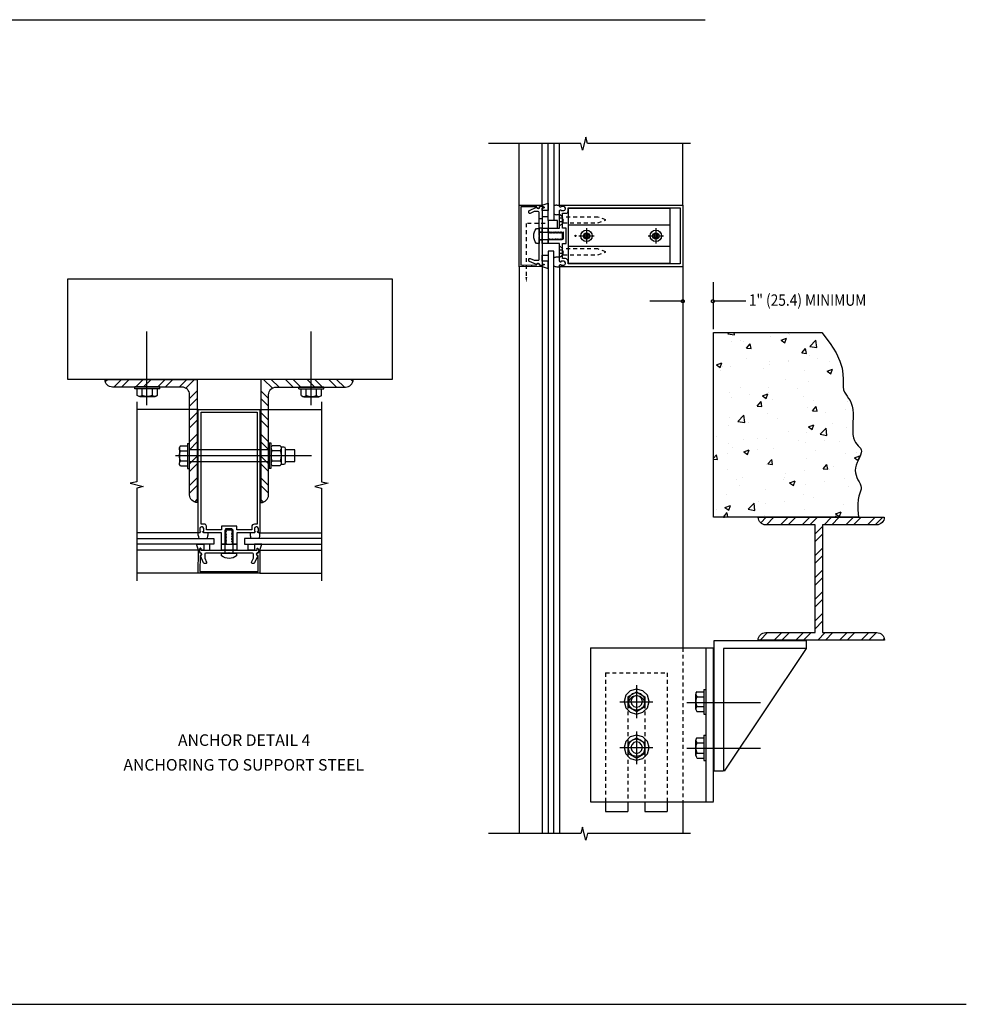
# Model space of a CAD drawing. Units: inches. Extents: x 0 to 123, y 0 to 59.
# Drawn here: x 92 to 123, y 0 to 32 of the extents above; entities that cross this region are included whole.
import ezdxf
from ezdxf.enums import TextEntityAlignment as Align

# ---------------------------------------------------------------- set-up
doc = ezdxf.new("R2010")
doc.units = ezdxf.units.IN
doc.header["$LTSCALE"] = 0.5
doc.header["$MEASUREMENT"] = 0
doc.linetypes.add('CENTER', pattern=[2, 1.25, -0.25, 0.25, -0.25])
doc.linetypes.add('HIDDEN', pattern=[0.375, 0.25, -0.125])
doc.layers.get('0').update_dxf_attribs({"linetype": 'CONTINUOUS'})
for name, color, linetype in [('CENTER', 1, 'CENTER'), ('R-ANNO-DIMS', 3, 'CONTINUOUS'), ('R-SWTS-DET1', 1, 'CONTINUOUS'), ('R-SWTS-DET2', 4, 'CONTINUOUS'), ('R-SWTS-DET3', 5, 'CONTINUOUS')]:
    doc.layers.add(name, color=color, linetype=linetype)
doc.styles.add('SN0', font='arial.ttf')
doc.styles.get("Standard").update_dxf_attribs({"font": 'arial.ttf'})

msp = doc.modelspace()

# ---------------------------------------------------------------- hatches: boundary and pattern name
h = msp.add_hatch()
h.set_pattern_fill('AR-CONC', color=256, scale=0.25, style=0)
h.paths.add_polyline_path([(118.946193, 21.14568), (119.066193, 20.87768), (119.138193, 20.64968), (119.166193, 20.45768), (119.174193, 20.29368), (119.170193, 20.16168), (119.170193, 20.04968), (119.186193, 19.95368), (119.214193, 19.87368), (119.258193, 19.80568), (119.302193, 19.73768), (119.350193, 19.66968), (119.398193, 19.59768), (119.438193, 19.51768), (119.470193, 19.42168), (119.486193, 19.30568), (119.494193, 19.17768), (119.494193, 19.04168), (119.490193, 18.89768), (119.486193, 18.75768), (119.486193, 18.62568), (119.490193, 18.50168), (119.506193, 18.39368), (119.538193, 18.30568), (119.574193, 18.23768), (119.618193, 18.18168), (119.662193, 18.13368), (119.706193, 18.08968), (119.738193, 18.04968), (119.762193, 18.00568), (119.770193, 17.95768), (119.762193, 17.89768), (119.738193, 17.82968), (119.706193, 17.75368), (119.670193, 17.67368), (119.630193, 17.58568), (119.598193, 17.50168), (119.574193, 17.41368), (119.562193, 17.32968), (119.570193, 17.24968), (119.590193, 17.17368), (119.618193, 17.09768), (119.654193, 17.02568), (119.690193, 16.95768), (119.722193, 16.89368), (119.746193, 16.83368), (119.758193, 16.77768), (119.754193, 16.72168), (119.738193, 16.66168), (119.714193, 16.59368), (119.686193, 16.50168), (119.662193, 16.38968), (119.650193, 16.24168), (119.646193, 16.04968), (119.666193, 15.81368), (114.966193, 15.81368), (114.966193, 21.81368), (118.486193, 21.81368), (118.754193, 21.45368)])
h = msp.add_hatch()
h.set_pattern_fill('STEEL', color=256, scale=4, style=0)
h.set_pattern_definition([(45, (35.26855, -27.00266), (-0.3535534, 0.3535534), []), (45, (35.26855, -26.75266), (-0.3535534, 0.3535534), [])])
edge = h.paths.add_edge_path()
edge.add_arc((97.704689, 19.787995), 0.25, 0, 90)
edge.add_line((97.704689, 20.037995), (95.454689, 20.037995))
edge.add_arc((95.454689, 20.287995), 0.25, 180, 270, ccw=False)
edge.add_line((95.204689, 20.287995), (98.204689, 20.287995))
edge.add_line((98.204689, 20.287995), (98.204689, 16.287995))
edge.add_arc((98.204689, 16.537995), 0.25, 180, 270, ccw=False)
edge.add_line((97.954689, 16.537995), (97.954689, 19.787995))
h = msp.add_hatch()
h.set_pattern_fill('STEEL', color=256, scale=4, style=0)
h.set_pattern_definition([(135, (163.20284, -27.00266), (0.3535534, 0.3535534), []), (135, (163.20284, -26.75266), (0.3535534, 0.3535534), [])])
edge = h.paths.add_edge_path()
edge.add_arc((100.766701, 19.787995), 0.25, 450, 540, ccw=False)
edge.add_line((100.766701, 20.037995), (103.016701, 20.037995))
edge.add_arc((103.016701, 20.287995), 0.25, 270, 360)
edge.add_line((103.266701, 20.287995), (100.266701, 20.287995))
edge.add_line((100.266701, 20.287995), (100.266701, 16.287995))
edge.add_arc((100.266701, 16.537995), 0.25, 270, 360)
edge.add_line((100.516701, 16.537995), (100.516701, 19.787995))
h = msp.add_hatch()
h.set_pattern_fill('STEEL', color=256, scale=4, style=0)
h.set_pattern_definition([(45, (0, 0), (-0.3535534, 0.3535534), []), (45, (0, 0.25), (-0.3535534, 0.3535534), [])])
edge = h.paths.add_edge_path()
edge.add_line((118.403785, 11.823), (116.413941, 11.823))
edge.add_line((116.413941, 11.823), (116.413941, 11.823004))
edge.add_arc((116.659641, 11.823004), 0.2457, 90, 180, ccw=False)
edge.add_line((116.659641, 12.068704), (118.260589, 12.068704))
edge.add_line((118.260589, 12.068704), (118.260589, 15.565176))
edge.add_line((118.260589, 15.565176), (116.662811, 15.565176))
edge.add_arc((116.662811, 15.810876), 0.2457, 180, 270, ccw=False)
edge.add_line((116.417111, 15.810876), (120.508159, 15.810876))
edge.add_arc((120.262459, 15.810876), 0.2457, -90, 0, ccw=False)
edge.add_line((120.262459, 15.565176), (118.500589, 15.565176))
edge.add_line((118.500589, 15.565176), (118.500589, 12.068704))
edge.add_line((118.500589, 12.068704), (120.265629, 12.068704))
edge.add_arc((120.265629, 11.823004), 0.2457, 0, 90, ccw=False)
edge.add_line((120.511329, 11.823004), (120.511329, 11.823))
edge.add_line((120.511329, 11.823), (118.399833, 11.823))

# ---------------------------------------------------------------- linework, layer by layer
for p, q in [((1.688038, 31.964551), (114.69139, 31.964551)), ((0, 0), (123.171662, 0))]:
    msp.add_line(p, q)
at = {"color": 7, "linetype": 'Continuous'}
for points in [[(104.532123, 20.287995), (93.996847, 20.287995), (93.996847, 23.555459), (104.532123, 23.555459), (104.532123, 20.287995)], [(96.992689, 20.051035), (96.176689, 20.051035)], [(96.176689, 19.983035), (96.176689, 20.051035)], [(101.498389, 20.051035), (102.314389, 20.051035)], [(110.966193, 11.572008), (110.966193, 6.572008)], [(110.966193, 11.572008), (114.966193, 11.572008)], [(114.710193, 11.572008), (114.710193, 6.572008)], [(114.962933, 6.583632), (114.962933, 11.576308)], [(117.967645, 11.801664), (114.972525, 11.801664), (114.972525, 7.579444)], [(117.966793, 11.794704), (117.969313, 11.550324), (115.286621, 11.550324), (115.286621, 7.576624)], [(117.976621, 11.555836), (115.304965, 7.568908)], [(114.972525, 7.578656), (115.286697, 7.578656)], [(110.966193, 6.572008), (114.966193, 6.572008)], [(111.458193, 6.572008), (111.458193, 6.264008)], [(112.178193, 6.572008), (112.178193, 6.264008)], [(112.738193, 6.572008), (112.738193, 6.264008)], [(113.458193, 6.572008), (113.458193, 6.264008)], [(111.458193, 6.264008), (112.178193, 6.264008)], [(112.738193, 6.264008), (113.458193, 6.264008)]]:
    msp.add_lwpolyline(points, dxfattribs=at)
msp.add_lwpolyline([(118.946193, 21.14568), (119.066193, 20.87768), (119.138193, 20.64968), (119.166193, 20.45768), (119.174193, 20.29368), (119.170193, 20.16168), (119.170193, 20.04968), (119.186193, 19.95368), (119.214193, 19.87368), (119.258193, 19.80568), (119.302193, 19.73768), (119.350193, 19.66968), (119.398193, 19.59768), (119.438193, 19.51768), (119.470193, 19.42168), (119.486193, 19.30568), (119.494193, 19.17768), (119.494193, 19.04168), (119.490193, 18.89768), (119.486193, 18.75768), (119.486193, 18.62568), (119.490193, 18.50168), (119.506193, 18.39368), (119.538193, 18.30568), (119.574193, 18.23768), (119.618193, 18.18168), (119.662193, 18.13368), (119.706193, 18.08968), (119.738193, 18.04968), (119.762193, 18.00568), (119.770193, 17.95768), (119.762193, 17.89768), (119.738193, 17.82968), (119.706193, 17.75368), (119.670193, 17.67368), (119.630193, 17.58568), (119.598193, 17.50168), (119.574193, 17.41368), (119.562193, 17.32968), (119.570193, 17.24968), (119.590193, 17.17368), (119.618193, 17.09768), (119.654193, 17.02568), (119.690193, 16.95768), (119.722193, 16.89368), (119.746193, 16.83368), (119.758193, 16.77768), (119.754193, 16.72168), (119.738193, 16.66168), (119.714193, 16.59368), (119.686193, 16.50168), (119.662193, 16.38968), (119.650193, 16.24168), (119.646193, 16.04968), (119.666193, 15.81368), (114.966193, 15.81368), (114.966193, 21.81368), (118.486193, 21.81368), (118.754193, 21.45368)], close=True, dxfattribs=at)
for points in [[(97.954689, 19.787995, 0.414213562), (97.704689, 20.037995), (95.454689, 20.037995, -0.414213562), (95.204689, 20.287995), (95.204689, 20.287995), (98.204689, 20.287995), (98.204689, 16.287995), (98.204689, 16.287995, -0.414213562), (97.954689, 16.537995)], [(100.516701, 19.787995, -0.414213562), (100.766701, 20.037995), (103.016701, 20.037995, 0.414213562), (103.266701, 20.287995), (103.266701, 20.287995), (100.266701, 20.287995), (100.266701, 16.287995), (100.266701, 16.287995, 0.414213562), (100.516701, 16.537995)]]:
    msp.add_lwpolyline(points, format="xyb", close=True)
msp.add_lwpolyline([(118.403785, 11.823), (116.413941, 11.823), (116.413941, 11.823004, -0.414213562), (116.659641, 12.068704), (118.260589, 12.068704), (118.260589, 15.565176), (116.662811, 15.565176, -0.414213562), (116.417111, 15.810876), (120.508159, 15.810876, -0.414213562), (120.262459, 15.565176), (118.500589, 15.565176), (118.500589, 12.068704), (120.265629, 12.068704, -0.414213562), (120.511329, 11.823004), (120.511329, 11.823), (118.399833, 11.823)], format="xyb", dxfattribs=at)
at = {"color": 7, "linetype": 'HIDDEN'}
for points in [[(113.966193, 11.572008), (113.966193, 6.572008)], [(111.458193, 10.756008), (111.458193, 6.572008)], [(111.458193, 10.756008), (113.458193, 10.756008)], [(113.458193, 10.756008), (113.458193, 6.572008)], [(112.178193, 9.732008), (112.178193, 6.572008)], [(112.738193, 9.732008), (112.738193, 6.572008)]]:
    msp.add_lwpolyline(points, dxfattribs=at)
at = {"layer": 'CENTER'}
for p, q in [((110.592693, 24.945118), (111.089693, 24.945118)), ((110.841193, 25.193618), (110.841193, 24.696618)), ((112.842693, 24.945118), (113.339693, 24.945118)), ((113.091193, 25.193618), (113.091193, 24.696618))]:
    msp.add_line(p, q, dxfattribs=at)
at = {"layer": 'R-ANNO-DIMS', "linetype": 'Continuous'}
for points in [[(114.956461, 23.440056), (114.956461, 21.917976)], [(113.963833, 22.823488), (112.900461, 22.823488)], [(116.008621, 22.823488), (114.945249, 22.82412)]]:
    msp.add_lwpolyline(points, dxfattribs=at)
for points in [[(113.963833, 22.874276), (113.989417, 22.867328), (114.007661, 22.849096), (114.014621, 22.823488), (114.007661, 22.797876), (113.989417, 22.779636), (113.963833, 22.772688), (113.938237, 22.779636), (113.919989, 22.797876), (113.913029, 22.823488), (113.919989, 22.849096), (113.938237, 22.867328)], [(114.945217, 22.772688), (114.919629, 22.779652), (114.901389, 22.797896), (114.894445, 22.823504), (114.901421, 22.849116), (114.919677, 22.867344), (114.945265, 22.874276), (114.970857, 22.867312), (114.989093, 22.849068), (114.996037, 22.82346), (114.989061, 22.797848), (114.970805, 22.77962)]]:
    msp.add_lwpolyline(points, close=True, dxfattribs=at)
at = {"layer": 'R-SWTS-DET1'}
for p, q in [((108.653193, 25.945118), (108.653193, 27.945118)), ((108.653193, 25.945118), (108.653193, 27.945118)), ((113.966193, 25.945118), (113.966193, 27.945118)), ((108.653193, 23.945118), (108.653193, 5.540544)), ((113.966193, 23.945118), (113.966193, 11.572008)), ((98.235695, 19.311035), (96.235695, 19.311035)), ((100.235695, 19.311035), (102.235695, 19.311035)), ((98.235695, 13.998035), (96.235695, 13.998035)), ((100.235695, 13.998035), (102.235695, 13.998035)), ((113.966193, 6.572008), (113.966193, 5.540544))]:
    msp.add_line(p, q, dxfattribs=at)
for points in [[(114.216193, 27.94368), (110.871224, 27.94368), (110.818303, 28.155932), (110.712383, 27.731108), (110.659382, 27.94368), (107.653193, 27.94368)], [(96.235695, 19.561035), (96.235695, 16.966066), (96.023443, 16.913146), (96.448268, 16.807225), (96.235695, 16.754225), (96.235695, 13.748035)], [(102.235695, 19.561035), (102.235695, 16.966066), (102.447948, 16.913146), (102.023123, 16.807225), (102.235695, 16.754225), (102.235695, 13.748035)], [(114.216193, 5.540544), (110.871224, 5.540544), (110.818303, 5.328292), (110.712383, 5.753117), (110.659382, 5.540544), (107.653193, 5.540544)]]:
    msp.add_lwpolyline(points, dxfattribs=at)
for points in [[(108.653193, 25.945118), (109.38825, 25.942552, -0.916331174), (109.390741, 25.912893), (109.309281, 25.898823, -1.332393412), (109.223536, 25.888067), (108.708193, 25.889866), (108.708193, 24.000371), (109.223536, 24.002169, -1.332393412), (109.309281, 23.991414), (109.390741, 23.977343, -0.916331174), (109.38825, 23.947684), (108.653193, 23.945118)], [(109.152677, 25.736314, 0.104063503), (109.140185, 25.733686), (109.009685, 25.676226, -0.541623483), (108.966193, 25.704598), (108.966193, 25.746118, -0.297333637), (108.984701, 25.77449), (109.218953, 25.877632, 1), (109.317433, 25.894996), (109.403193, 25.910118), (109.468193, 25.880118), (109.468193, 25.860118), (109.403193, 25.860118), (109.403193, 24.030118), (109.468193, 24.030118), (109.468193, 24.010118), (109.403193, 23.980118), (109.317433, 23.99524, 1), (109.218953, 24.012605), (108.984701, 24.115747, -0.297333637), (108.966193, 24.144118), (108.966193, 24.185639, -0.541623483), (109.009685, 24.21401), (109.140185, 24.156551, 0.104063503), (109.152677, 24.153922), (109.272193, 24.153922, 0.414213562), (109.303193, 24.184922), (109.303193, 24.930118), (109.318193, 24.945118), (109.303193, 24.960118), (109.303193, 25.705314, 0.414213562), (109.272193, 25.736314)], [(109.991193, 24.017118), (110.006193, 24.017118), (110.006193, 23.995118), (110.103193, 23.995118, 0.414213562), (110.153193, 24.045118), (110.153193, 24.070118, 0.414213562), (110.103193, 24.120118), (110.006193, 24.120118), (110.006193, 24.098118), (109.991193, 24.098118, -0.414213562), (109.966193, 24.123118), (109.966193, 24.169686), (109.966193, 24.695118), (109.591193, 24.695118), (109.591193, 24.826118), (109.616193, 24.826118), (109.631494, 24.852619), (109.641193, 24.852619), (109.656494, 24.826118), (109.666193, 24.826118), (109.681494, 24.852619), (109.691193, 24.852619), (109.706494, 24.826118), (109.716193, 24.826118), (109.731494, 24.852619), (109.741193, 24.852619), (109.756494, 24.826118), (109.766193, 24.826118), (109.781494, 24.852619), (109.791193, 24.852619), (109.806494, 24.826118), (109.816193, 24.826118), (109.831494, 24.852619), (109.841193, 24.852619), (109.856494, 24.826118), (109.866193, 24.826118), (109.881494, 24.852619), (109.891193, 24.852619), (109.906494, 24.826118), (109.916193, 24.826118), (109.931494, 24.852619), (109.941193, 24.852619), (109.956494, 24.826118), (109.966193, 24.826118), (109.981494, 24.852619), (109.991193, 24.852619), (110.006494, 24.826118), (110.016193, 24.826118), (110.031494, 24.852619), (110.041193, 24.852619), (110.056494, 24.826118), (110.066193, 24.826118), (110.081494, 24.852619), (110.091193, 24.852619), (110.091193, 25.064118), (110.081494, 25.064118), (110.066193, 25.037617), (110.056494, 25.037617), (110.041193, 25.064118), (110.031494, 25.064118), (110.016193, 25.037617), (110.006494, 25.037617), (109.991193, 25.064118), (109.981494, 25.064118), (109.966193, 25.037617), (109.956494, 25.037617), (109.941193, 25.064118), (109.931494, 25.064118), (109.916193, 25.037617), (109.906494, 25.037617), (109.891193, 25.064118), (109.881494, 25.064118), (109.866193, 25.037617), (109.856494, 25.037617), (109.841193, 25.064118), (109.831494, 25.064118), (109.816193, 25.037617), (109.806494, 25.037617), (109.791193, 25.064118), (109.781494, 25.064118), (109.766193, 25.037617), (109.756494, 25.037617), (109.741193, 25.064118), (109.731494, 25.064118), (109.716193, 25.037617), (109.706494, 25.037617), (109.691193, 25.064118), (109.681494, 25.064118), (109.666193, 25.037617), (109.656494, 25.037617), (109.641193, 25.064118), (109.631494, 25.064118), (109.616193, 25.037617), (109.606494, 25.037617), (109.591193, 25.064118), (109.591193, 25.195118), (109.966193, 25.195118), (109.966193, 25.767118, -0.414213562), (109.991193, 25.792118), (110.006193, 25.792118), (110.006193, 25.770118), (110.103193, 25.770118, 0.414213562), (110.153193, 25.820118), (110.153193, 25.845118, 0.414213562), (110.103193, 25.895118), (110.006193, 25.895118), (110.006193, 25.873118), (109.991193, 25.873118, -0.414213562), (109.966193, 25.898118), (109.966193, 25.945118), (113.966193, 25.945118), (113.966193, 23.945118), (109.966193, 23.945118), (109.966193, 23.992118, -0.414213562)], [(110.243193, 24.120118, 0.414213562), (110.153193, 24.210118), (110.056193, 24.210118), (110.056193, 24.220118), (110.056193, 24.270266), (110.056193, 24.695118), (110.181193, 24.695118), (110.181193, 25.195118), (110.056193, 25.195118), (110.056193, 25.670118), (110.056193, 25.680118), (110.178193, 25.680118, 0.414213562), (110.243193, 25.745118), (110.243193, 25.855118), (113.876193, 25.855118), (113.876193, 24.035118), (110.243193, 24.035118)], [(100.163695, 15.336035), (100.163695, 15.351035), (100.185695, 15.351035), (100.185695, 15.448035, 0.414213562), (100.135695, 15.498035), (100.110695, 15.498035, 0.414213562), (100.060695, 15.448035), (100.060695, 15.351035), (100.082695, 15.351035), (100.082695, 15.336035, -0.414213562), (100.057695, 15.311035), (100.011127, 15.311035), (99.485695, 15.311035), (99.485695, 14.936035), (99.354695, 14.936035), (99.354695, 14.961035), (99.328194, 14.976336), (99.328194, 14.986035), (99.354695, 15.001336), (99.354695, 15.011035), (99.328194, 15.026336), (99.328194, 15.036035), (99.354695, 15.051336), (99.354695, 15.061035), (99.328194, 15.076336), (99.328194, 15.086035), (99.354695, 15.101336), (99.354695, 15.111035), (99.328194, 15.126336), (99.328194, 15.136035), (99.354695, 15.151336), (99.354695, 15.161035), (99.328194, 15.176336), (99.328194, 15.186035), (99.354695, 15.201336), (99.354695, 15.211035), (99.328194, 15.226336), (99.328194, 15.236035), (99.354695, 15.251336), (99.354695, 15.261035), (99.328194, 15.276336), (99.328194, 15.286035), (99.354695, 15.301336), (99.354695, 15.311035), (99.328194, 15.326336), (99.328194, 15.336035), (99.354695, 15.351336), (99.354695, 15.361035), (99.328194, 15.376336), (99.328194, 15.386035), (99.354695, 15.401336), (99.354695, 15.411035), (99.328194, 15.426336), (99.328194, 15.436035), (99.116695, 15.436035), (99.116695, 15.426336), (99.143197, 15.411035), (99.143197, 15.401336), (99.116695, 15.386035), (99.116695, 15.376336), (99.143197, 15.361035), (99.143197, 15.351336), (99.116695, 15.336035), (99.116695, 15.326336), (99.143197, 15.311035), (99.143197, 15.301336), (99.116695, 15.286035), (99.116695, 15.276336), (99.143197, 15.261035), (99.143197, 15.251336), (99.116695, 15.236035), (99.116695, 15.226336), (99.143197, 15.211035), (99.143197, 15.201336), (99.116695, 15.186035), (99.116695, 15.176336), (99.143197, 15.161035), (99.143197, 15.151336), (99.116695, 15.136035), (99.116695, 15.126336), (99.143197, 15.111035), (99.143197, 15.101336), (99.116695, 15.086035), (99.116695, 15.076336), (99.143197, 15.061035), (99.143197, 15.051336), (99.116695, 15.036035), (99.116695, 15.026336), (99.143197, 15.011035), (99.143197, 15.001336), (99.116695, 14.986035), (99.116695, 14.976336), (99.143197, 14.961035), (99.143197, 14.951336), (99.116695, 14.936035), (98.985695, 14.936035), (98.985695, 15.311035), (98.413695, 15.311035, -0.414213562), (98.388695, 15.336035), (98.388695, 15.351035), (98.410695, 15.351035), (98.410695, 15.448035, 0.414213562), (98.360695, 15.498035), (98.335695, 15.498035, 0.414213562), (98.285695, 15.448035), (98.285695, 15.351035), (98.307695, 15.351035), (98.307695, 15.336035, -0.414213562), (98.282695, 15.311035), (98.235695, 15.311035), (98.235695, 19.311035), (100.235695, 19.311035), (100.235695, 15.311035), (100.188695, 15.311035, -0.414213562)], [(100.060695, 15.588035, 0.414213562), (99.970695, 15.498035), (99.970695, 15.401035), (99.960695, 15.401035), (99.910548, 15.401035), (99.485695, 15.401035), (99.485695, 15.526035), (98.985695, 15.526035), (98.985695, 15.401035), (98.510695, 15.401035), (98.500695, 15.401035), (98.500695, 15.523035, 0.414213562), (98.435695, 15.588035), (98.325695, 15.588035), (98.325695, 19.221035), (100.145695, 19.221035), (100.145695, 15.588035)], [(98.235695, 13.998035), (98.238261, 14.733092, -0.916331174), (98.26792, 14.735583), (98.281991, 14.654123, -1.332393412), (98.292747, 14.568378), (98.290948, 14.053035), (100.180443, 14.053035), (100.178644, 14.568378, -1.332393412), (100.1894, 14.654123), (100.203471, 14.735583, -0.916331174), (100.23313, 14.733092), (100.235695, 13.998035)], [(98.4445, 14.497519, 0.104063503), (98.447128, 14.485027), (98.504587, 14.354528, -0.541623483), (98.476216, 14.311035), (98.434695, 14.311035, -0.297333637), (98.406324, 14.329543), (98.303182, 14.563795, 1), (98.285817, 14.662276), (98.270695, 14.748035), (98.300695, 14.813035), (98.320695, 14.813035), (98.320695, 14.748035), (100.150695, 14.748035), (100.150695, 14.813035), (100.170695, 14.813035), (100.200695, 14.748035), (100.185574, 14.662276, 1), (100.168209, 14.563795), (100.065067, 14.329543, -0.297333637), (100.036695, 14.311035), (99.995175, 14.311035, -0.541623483), (99.966803, 14.354528), (100.024263, 14.485027, 0.104063503), (100.026891, 14.497519), (100.026891, 14.617035, 0.414213562), (99.995891, 14.648035), (99.250695, 14.648035), (99.235695, 14.663035), (99.220695, 14.648035), (98.4755, 14.648035, 0.414213562), (98.4445, 14.617035)]]:
    msp.add_lwpolyline(points, format="xyb", close=True, dxfattribs=at)
at = {"layer": 'R-SWTS-DET2'}
for p, q in [((109.397546, 25.939474), (109.397546, 27.945118)), ((109.966193, 25.945118), (109.966193, 27.945118)), ((113.554193, 25.290118), (110.241193, 25.290118)), ((113.554193, 24.600118), (110.241193, 24.600118)), ((109.397546, 23.950763), (109.397546, 5.540544)), ((109.966193, 23.945118), (109.966193, 5.540544)), ((98.235695, 15.311035), (96.235695, 15.311035)), ((100.235695, 15.311035), (102.235695, 15.311035)), ((98.24134, 14.742389), (96.235695, 14.742389)), ((100.230051, 14.742389), (102.235695, 14.742389))]:
    msp.add_line(p, q, dxfattribs=at)
at = {"layer": 'R-SWTS-DET2', "lineweight": -3}
for p, q in [((109.872193, 25.945118), (109.966193, 25.945118)), ((109.966193, 25.633118), (109.872193, 25.633118)), ((109.966193, 24.257118), (109.872193, 24.257118)), ((109.872193, 23.945118), (109.966193, 23.945118)), ((98.235695, 15.217035), (98.235695, 15.311035)), ((98.547695, 15.311035), (98.547695, 15.217035)), ((99.923695, 15.311035), (99.923695, 15.217035)), ((100.235695, 15.217035), (100.235695, 15.311035))]:
    msp.add_line(p, q, dxfattribs=at)
at = {"layer": 'R-SWTS-DET2', "linetype": 'HIDDEN'}
for p, q in [((110.041193, 25.518418), (109.966193, 25.518418)), ((110.041193, 25.405818), (109.966193, 25.405818)), ((110.041193, 25.518418), (110.085193, 25.462118)), ((110.085193, 25.462118), (110.041193, 25.405818)), ((110.082193, 25.367119), (110.082193, 25.557118)), ((110.041193, 24.484419), (109.966193, 24.484419)), ((110.041193, 24.371819), (109.966193, 24.371819)), ((110.041193, 24.484419), (110.085193, 24.428119)), ((110.085193, 24.428119), (110.041193, 24.371819)), ((110.082193, 24.333119), (110.082193, 24.523119))]:
    msp.add_line(p, q, dxfattribs=at)
at = {"layer": 'R-SWTS-DET2'}
for points in [[(109.591193, 25.770081), (109.403193, 25.770081), (109.403193, 25.860118), (109.468193, 25.860118), (109.468193, 25.880118), (109.403193, 25.910118), (109.403193, 25.939448), (109.397546, 25.939474), (109.591193, 26.005192)], [(109.403193, 25.770081), (109.403193, 25.570081), (109.591193, 25.570081), (109.591193, 25.770081)], [(110.241193, 24.057118), (113.554193, 24.057118), (113.554193, 25.833118), (110.241193, 25.833118)], [(109.590412, 25.445118), (109.590412, 25.195118), (109.902412, 25.195118), (109.902412, 25.445118)], [(109.591193, 25.195118), (109.591193, 24.695118), (109.403193, 24.695118), (109.403193, 25.195118)], [(110.897493, 24.888818), (110.897493, 25.001418), (110.784893, 25.001418), (110.784893, 24.888818)], [(113.147493, 24.888818), (113.147493, 25.001418), (113.034893, 25.001418), (113.034893, 24.888818)], [(109.403193, 24.120155), (109.403193, 24.320155), (109.591193, 24.320155), (109.591193, 24.120155)], [(109.591193, 24.120155), (109.403193, 24.120155), (109.403193, 24.030118), (109.468193, 24.030118), (109.468193, 24.010118), (109.403193, 23.980118), (109.403193, 23.950788), (109.397546, 23.950763), (109.591193, 23.885044)], [(100.533885, 18.217035), (100.533885, 17.405035), (100.601885, 17.405035), (100.601885, 18.217035)], [(98.410732, 14.936035), (98.410732, 14.748035), (98.320695, 14.748035), (98.320695, 14.813035), (98.300695, 14.813035), (98.270695, 14.748035), (98.241365, 14.748035), (98.24134, 14.742389), (98.175621, 14.936035)], [(98.410732, 14.748035), (98.610732, 14.748035), (98.610732, 14.936035), (98.410732, 14.936035)], [(98.985695, 14.748035), (98.985695, 14.936035), (99.485695, 14.936035), (99.485695, 14.748035)], [(100.060658, 14.748035), (99.860658, 14.748035), (99.860658, 14.936035), (100.060658, 14.936035)], [(100.060658, 14.936035), (100.060658, 14.748035), (100.150695, 14.748035), (100.150695, 14.813035), (100.170695, 14.813035), (100.200695, 14.748035), (100.230025, 14.748035), (100.230051, 14.742389), (100.295769, 14.936035)]]:
    msp.add_lwpolyline(points, close=True, dxfattribs=at)
at = {"layer": 'R-SWTS-DET2', "linetype": 'HIDDEN'}
for points in [[(110.082193, 25.367118), (109.966193, 25.269618), (109.966193, 25.654618), (110.082193, 25.557118)], [(110.082193, 25.367118), (111.210193, 25.367118), (111.466193, 25.462118), (111.210193, 25.557118), (110.082193, 25.557118)], [(110.082193, 24.333119), (109.966193, 24.235619), (109.966193, 24.620619), (110.082193, 24.523119)], [(110.082193, 24.333119), (111.210193, 24.333119), (111.466193, 24.428118), (111.210193, 24.523119), (110.082193, 24.523119)]]:
    msp.add_lwpolyline(points, dxfattribs=at)
at = {"layer": 'R-SWTS-DET2'}
for points in [[(109.215693, 25.191118), (109.303193, 25.191118), (109.303193, 24.699118), (109.215693, 24.699118, -0.355691309)], [(100.639217, 17.485035, -0.46665), (100.639217, 17.645035, -0.228915663), (100.639217, 17.977035, -0.46665), (100.639217, 18.137035), (100.891217, 18.137035, -0.483594738), (100.891217, 17.977035, -0.228915663), (100.891217, 17.645035, -0.483594738), (100.891217, 17.485035)], [(101.069905, 17.591035), (101.069905, 18.031035, 0.414213562), (101.009905, 18.091035), (100.929905, 18.091035), (100.929905, 17.531035), (101.009905, 17.531035, 0.414213562)], [(98.989695, 14.560536), (98.989695, 14.648035), (99.481695, 14.648035), (99.481695, 14.560536, -0.355691309)]]:
    msp.add_lwpolyline(points, format="xyb", close=True, dxfattribs=at)
for points in [[(109.303193, 25.070118), (110.053193, 25.070118), (110.053193, 24.820118), (109.303193, 24.820118)], [(96.570357, 19.451035), (96.570357, 21.839035)], [(101.898389, 19.451035), (101.898389, 21.839035)], [(96.992689, 19.983035), (96.176689, 19.983035)], [(96.256689, 19.759035), (96.256689, 19.983035)], [(96.416689, 19.759035), (96.416689, 19.983035)], [(96.752689, 19.759035), (96.752689, 19.983035)], [(96.912689, 19.759035), (96.912689, 19.983035)], [(96.992689, 19.983035), (96.992689, 20.051035)], [(101.498389, 19.983035), (101.498389, 20.051035)], [(101.498389, 19.983035), (102.314389, 19.983035)], [(101.578389, 19.759035), (101.578389, 19.983035)], [(101.738389, 19.759035), (101.738389, 19.983035)], [(102.074389, 19.759035), (102.074389, 19.983035)], [(102.234389, 19.759035), (102.234389, 19.983035)], [(102.314389, 19.983035), (102.314389, 20.051035)], [(96.272689, 19.751035), (96.265725, 19.756071), (96.259649, 19.761995), (96.252689, 19.767035)], [(96.416689, 19.767035), (96.373133, 19.735331), (96.321577, 19.729403), (96.272689, 19.751035)], [(96.832689, 19.719035), (96.336689, 19.719035)], [(96.740689, 19.767035), (96.633577, 19.732367), (96.523797, 19.732367), (96.416689, 19.767035)], [(96.760689, 19.751035), (96.752837, 19.756071), (96.745873, 19.761995), (96.740689, 19.767035)], [(96.904689, 19.767035), (96.861133, 19.735331), (96.809577, 19.729403), (96.760689, 19.751035)], [(101.586389, 19.767035), (101.629945, 19.735331), (101.681501, 19.729403), (101.730389, 19.751035)], [(101.658389, 19.719035), (102.154389, 19.719035)], [(101.730389, 19.751035), (101.738241, 19.756071), (101.745205, 19.761995), (101.750389, 19.767035)], [(101.750389, 19.767035), (101.857501, 19.732367), (101.967281, 19.732367), (102.074389, 19.767035)], [(102.074389, 19.767035), (102.117945, 19.735331), (102.169501, 19.729403), (102.218389, 19.751035)], [(102.218389, 19.751035), (102.225353, 19.756071), (102.231429, 19.761995), (102.238389, 19.767035)], [(97.662609, 17.971035), (97.629869, 18.012811), (97.622017, 18.065255), (97.642609, 18.115035)], [(97.622017, 18.065255), (97.622017, 17.573255)], [(97.662609, 17.647035), (97.625277, 17.754143), (97.625277, 17.863923), (97.662609, 17.971035)], [(97.642609, 18.115035), (97.647793, 18.121847), (97.654757, 18.126887), (97.662609, 18.131035)], [(97.662609, 18.131035), (97.886609, 18.131035)], [(97.662609, 17.971035), (97.886609, 17.971035)], [(97.886609, 18.211035), (97.886609, 17.399035)], [(97.886609, 18.211035), (97.954609, 18.211035)], [(100.533885, 17.999035), (97.967237, 17.999035)], [(100.601885, 18.051035), (100.601885, 17.559035)], [(100.639217, 17.977035), (100.891217, 17.977035)], [(100.929905, 18.057035), (100.929905, 17.565035)], [(101.069905, 17.617035), (101.374689, 17.617035), (101.374689, 18.005035), (101.069905, 18.005035)], [(101.911298, 17.811035), (97.498513, 17.811035)], [(97.662609, 17.483035), (97.629869, 17.526591), (97.622017, 17.578143), (97.642609, 17.627035)], [(97.642609, 17.627035), (97.647793, 17.633995), (97.654757, 17.640071), (97.662609, 17.647035)], [(97.662609, 17.639035), (97.886609, 17.639035)], [(100.533885, 17.611035), (97.967237, 17.611035)], [(100.639217, 17.645035), (100.891217, 17.645035)], [(97.662609, 17.479035), (97.886609, 17.479035)], [(97.886609, 17.399035), (97.954609, 17.399035)], [(99.110695, 14.648035), (99.110695, 15.398035), (99.360695, 15.398035), (99.360695, 14.648035)], [(112.466193, 10.236008), (112.261897, 10.181048), (112.117157, 10.036304), (112.062193, 9.832008)], [(112.458193, 10.356008), (112.458193, 9.292008)], [(112.874193, 9.832008), (112.819085, 10.036304), (112.673305, 10.181048), (112.466193, 10.236008)], [(112.178193, 9.984008), (112.458193, 10.144008)], [(112.178193, 9.984008), (112.178193, 9.664008)], [(112.466193, 10.112008), (112.326045, 10.074084), (112.225009, 9.973936), (112.186193, 9.832008)], [(112.466193, 10.020008), (112.326045, 9.981048), (112.225009, 9.878972), (112.186193, 9.736008)], [(112.466193, 10.020008), (112.374045, 9.99438), (112.307677, 9.926972), (112.282193, 9.832008)], [(112.458193, 10.144008), (112.738193, 9.984008)], [(112.750193, 9.832008), (112.711233, 9.973936), (112.609157, 10.074084), (112.466193, 10.112008)], [(112.654193, 9.832008), (112.628565, 9.926972), (112.561157, 9.99438), (112.466193, 10.020008)], [(112.750193, 9.736008), (112.711233, 9.878972), (112.609157, 9.981048), (112.466193, 10.020008)], [(112.738193, 9.984008), (112.738193, 9.664008)], [(114.378193, 10.064008), (114.378193, 9.584008)], [(114.426193, 10.156008), (114.391677, 10.112452), (114.384713, 10.0609), (114.406193, 10.012008)], [(114.426193, 9.992008), (114.388861, 9.885788), (114.388861, 9.7769), (114.426193, 9.668008)], [(114.406193, 10.012008), (114.411381, 10.005048), (114.418341, 9.998972), (114.426193, 9.992008)], [(114.418193, 10.144008), (114.646193, 10.144008)], [(114.418193, 9.984008), (114.646193, 9.984008)], [(114.646193, 10.224008), (114.646193, 9.424008)], [(114.646193, 10.224008), (114.710193, 10.224008)], [(114.710193, 10.224008), (114.710193, 9.424008)], [(111.926193, 9.824008), (112.990193, 9.824008)], [(112.062193, 9.832008), (112.117157, 9.626676), (112.261897, 9.480008), (112.466193, 9.424008)], [(112.178193, 9.664008), (112.458193, 9.504008)], [(112.186193, 9.832008), (112.225009, 9.690084), (112.326045, 9.589936), (112.466193, 9.552008)], [(112.282193, 9.832008), (112.307677, 9.737048), (112.374045, 9.66964), (112.466193, 9.644008)], [(112.458193, 9.504008), (112.738193, 9.664008)], [(112.466193, 9.424008), (112.673305, 9.480008), (112.819085, 9.626676), (112.874193, 9.832008)], [(112.466193, 9.644008), (112.561157, 9.66964), (112.628565, 9.737048), (112.654193, 9.832008)], [(112.466193, 9.552008), (112.609157, 9.589936), (112.711233, 9.690084), (112.750193, 9.832008)], [(114.098193, 9.80234), (116.486193, 9.80234)], [(114.426193, 9.668008), (114.391677, 9.62712), (114.384713, 9.575564), (114.406193, 9.524008)], [(114.418193, 9.664008), (114.646193, 9.664008)], [(114.406193, 9.524008), (114.411381, 9.518972), (114.418341, 9.513048), (114.426193, 9.508008)], [(114.418193, 9.504008), (114.646193, 9.504008)], [(114.646193, 9.424008), (114.710193, 9.424008)], [(112.466193, 8.736008), (112.261897, 8.681048), (112.117157, 8.536304), (112.062193, 8.332008)], [(112.178193, 8.492008), (112.458193, 8.652008)], [(112.458193, 8.852008), (112.458193, 7.796008)], [(112.458193, 8.652008), (112.738193, 8.492008)], [(112.874193, 8.332008), (112.819085, 8.536304), (112.673305, 8.681048), (112.466193, 8.736008)], [(114.426193, 8.656008), (114.391677, 8.612452), (114.384713, 8.5609), (114.406193, 8.512008)], [(114.418193, 8.652008), (114.646193, 8.652008)], [(114.646193, 8.732008), (114.646193, 7.916008)], [(114.646193, 8.732008), (114.710193, 8.732008)], [(114.710193, 8.732008), (114.710193, 7.916008)], [(111.926193, 8.332008), (112.990193, 8.332008)], [(112.062193, 8.332008), (112.117157, 8.126676), (112.261897, 7.980008), (112.466193, 7.924008)], [(112.178193, 8.492008), (112.178193, 8.156008)], [(112.466193, 8.612008), (112.326045, 8.574084), (112.225009, 8.473936), (112.186193, 8.332008)], [(112.186193, 8.332008), (112.225009, 8.190084), (112.326045, 8.089936), (112.466193, 8.052008)], [(112.466193, 8.520008), (112.374045, 8.49438), (112.307677, 8.426972), (112.282193, 8.332008)], [(112.282193, 8.332008), (112.307677, 8.237048), (112.374045, 8.16964), (112.466193, 8.144008)], [(112.750193, 8.332008), (112.711233, 8.473936), (112.609157, 8.574084), (112.466193, 8.612008)], [(112.654193, 8.332008), (112.628565, 8.426972), (112.561157, 8.49438), (112.466193, 8.520008)], [(112.466193, 7.924008), (112.673305, 7.980008), (112.819085, 8.126676), (112.874193, 8.332008)], [(112.466193, 8.144008), (112.561157, 8.16964), (112.628565, 8.237048), (112.654193, 8.332008)], [(112.466193, 8.052008), (112.609157, 8.089936), (112.711233, 8.190084), (112.750193, 8.332008)], [(112.738193, 8.492008), (112.738193, 8.156008)], [(114.378193, 8.572008), (114.378193, 8.076008)], [(114.426193, 8.492008), (114.388861, 8.385788), (114.388861, 8.2769), (114.426193, 8.168008)], [(114.406193, 8.512008), (114.411381, 8.505048), (114.418341, 8.498972), (114.426193, 8.492008)], [(114.418193, 8.492008), (114.646193, 8.492008)], [(112.178193, 8.156008), (112.458193, 7.996008)], [(112.458193, 7.996008), (112.738193, 8.156008)], [(114.098193, 8.31034), (116.486193, 8.31034)], [(114.426193, 8.168008), (114.391677, 8.12712), (114.384713, 8.075564), (114.406193, 8.024008)], [(114.406193, 8.024008), (114.411381, 8.018972), (114.418341, 8.013048), (114.426193, 8.008008)], [(114.418193, 8.156008), (114.646193, 8.156008)], [(114.418193, 7.996008), (114.646193, 7.996008)], [(114.646193, 7.916008), (114.710193, 7.916008)]]:
    msp.add_lwpolyline(points, dxfattribs=at)
for centre, radius in [((110.481418, 24.945118), 0.020163), ((110.841193, 24.945118), 0.1865), ((110.841193, 24.945118), 0.1005), ((113.091193, 24.945118), 0.1865), ((113.091193, 24.945118), 0.1005)]:
    msp.add_circle(centre, radius, dxfattribs=at)
at = {"layer": 'R-SWTS-DET2', "lineweight": -3}
for centre, start, end in [((109.872193, 25.789118), 90, 126.8240013), ((109.872193, 25.789118), 233.1759987, 270), ((109.872193, 24.101118), 90, 126.8240013), ((109.872193, 24.101118), 233.1759987, 270), ((98.391695, 15.217035), 180, 216.8240013), ((98.391695, 15.217035), 323.1759987, 0), ((100.079695, 15.217035), 180, 216.8240013), ((100.079695, 15.217035), 323.1759987, 0)]:
    msp.add_arc(centre, 0.156, start, end, dxfattribs=at)
at = {"layer": 'R-SWTS-DET3', "linetype": 'HIDDEN'}
for p, q in [((109.303193, 25.073618), (109.403193, 25.073618)), ((109.303193, 24.816618), (109.403193, 24.816618))]:
    msp.add_line(p, q, dxfattribs=at)
at = {"layer": 'R-SWTS-DET3'}
for p, q in [((108.778193, 24.000615), (108.778193, 23.945554)), ((109.059443, 24.001597), (109.059443, 23.946536)), ((99.107195, 14.648035), (99.107195, 14.748035)), ((99.364195, 14.648035), (99.364195, 14.748035))]:
    msp.add_line(p, q, dxfattribs=at)
for points in [[(109.778693, 27.945118), (109.778693, 25.445118), (109.591193, 25.445118), (109.591193, 27.945118)], [(109.778693, 5.540544), (109.778693, 24.445118), (109.591193, 24.445118), (109.591193, 5.540544)], [(96.235695, 15.123535), (98.735695, 15.123535), (98.735695, 14.936035), (96.235695, 14.936035)], [(102.235695, 15.123535), (99.735695, 15.123535), (99.735695, 14.936035), (102.235695, 14.936035)]]:
    msp.add_lwpolyline(points, dxfattribs=at)
at = {"layer": 'R-SWTS-DET3', "linetype": 'HIDDEN'}
msp.add_lwpolyline([(109.496553, 25.351368), (108.886308, 25.351368), (108.886308, 23.613475)], dxfattribs=at)
msp.add_lwpolyline([(109.403193, 25.507618), (109.403193, 25.195118), (109.303193, 25.195118), (109.303193, 25.507618)], close=True, dxfattribs=at)
at = {"layer": 'R-SWTS-DET3'}
msp.add_solid([(108.917558, 23.613475), (108.855058, 23.613475), (108.886308, 23.425975)], dxfattribs=at)

# ---------------------------------------------------------------- texts
at = {"color": 2, "linetype": 'Continuous'}
msp.add_text('ANCHOR DETAIL 4', height=0.375, dxfattribs=at).set_placement((99.724495, 8.389738), align=Align.CENTER)
at = {"color": 7, "linetype": 'Continuous'}
msp.add_text('ANCHORING TO SUPPORT STEEL', height=0.375, dxfattribs=at).set_placement((99.709933, 7.586419), align=Align.CENTER)
at = {"layer": 'R-ANNO-DIMS', "style": 'SN0', "width": 0.702015}
msp.add_text('1" (25.4) MINIMUM', height=0.369204, dxfattribs=at).set_placement((116.111421, 22.677536), (119.925169, 22.677536), align=Align.FIT)

doc.saveas('drawing.dxf')
